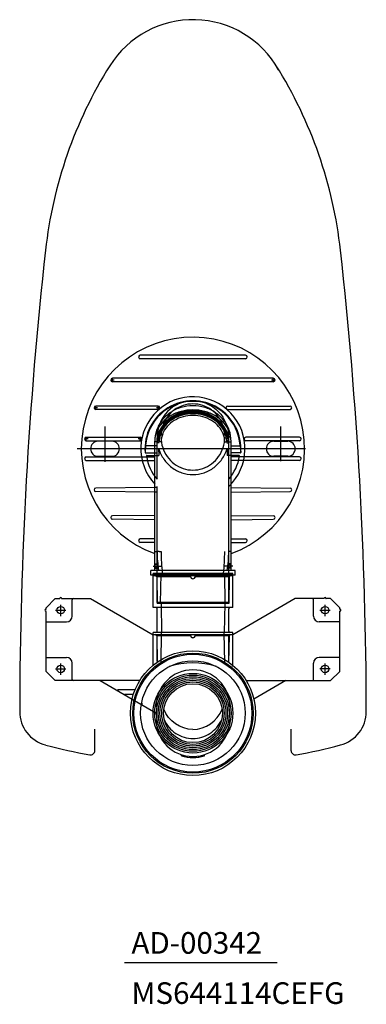
# Model space of a CAD drawing. Units: inches. Extents: x 181.4 to 279.3, y 31.6 to 99.
# Drawn here: x 267.5 to 279.3, y 31.6 to 65.1 of the extents above; entities that cross this region are included whole.
import ezdxf

# ---------------------------------------------------------------- set-up
doc = ezdxf.new("R2010")
doc.units = ezdxf.units.IN
doc.header["$MEASUREMENT"] = 0
doc.layers.add('Template', color=7, linetype='Continuous')
doc.styles.get("Standard").update_dxf_attribs({"font": 'ARIAL.TTF'})

msp = doc.modelspace()

# ---------------------------------------------------------------- linework, layer by layer
for p, q in [((275.179, 53.675), (271.596, 53.675)), ((275.179, 53.557), (271.596, 53.557)), ((270.71, 52.829), (270.592, 52.829)), ((276.125, 52.888), (270.651, 52.888)), ((270.651, 52.77), (270.651, 52.888)), ((276.125, 52.77), (270.651, 52.77)), ((276.183, 52.829), (276.065, 52.829)), ((276.124, 52.77), (276.124, 52.888)), ((270.139, 51.884), (270.021, 51.884)), ((272.206, 51.943), (270.08, 51.943)), ((270.08, 51.825), (270.08, 51.943)), ((272.206, 51.825), (270.08, 51.825)), ((272.265, 51.884), (272.147, 51.884)), ((272.206, 51.825), (272.206, 51.943)), ((274.57, 51.943), (276.695, 51.943)), ((274.57, 51.825), (276.695, 51.825)), ((270.395, 50.037), (270.395, 51.246)), ((276.38, 50.064), (276.38, 51.246)), ((269.816, 50.821), (269.698, 50.821)), ((269.757, 50.88), (271.588, 50.88)), ((269.757, 50.762), (269.757, 50.88)), ((269.757, 50.762), (271.588, 50.762)), ((270.631, 50.742), (270.159, 50.742)), ((271.647, 50.821), (271.529, 50.821)), ((271.588, 50.762), (271.588, 50.88)), ((272.088, 46.338), (272.088, 50.746)), ((272.167, 50.722), (272.088, 50.722)), ((272.167, 49.448), (272.167, 50.865)), ((272.167, 49.448), (272.167, 50.746)), ((272.236, 50.688), (272.167, 50.688)), ((272.305, 50.718), (272.236, 50.718)), ((274.47, 50.718), (274.539, 50.718)), ((274.539, 50.688), (274.608, 50.688)), ((274.608, 46.24), (274.608, 50.865)), ((274.608, 46.986), (274.608, 50.746)), ((274.608, 50.722), (274.687, 50.722)), ((274.687, 46.338), (274.687, 50.746)), ((277.018, 50.88), (275.187, 50.88)), ((277.018, 50.762), (275.187, 50.762)), ((276.144, 50.742), (276.616, 50.742)), ((277.219, 50.486), (269.442, 50.486)), ((271.776, 50.584), (271.761, 50.359)), ((271.778, 50.345), (272.167, 50.345)), ((272.167, 50.584), (271.797, 50.584)), ((272.221, 50.501), (272.225, 50.262)), ((274.555, 50.501), (274.551, 50.262)), ((274.687, 50.584), (274.978, 50.584)), ((274.997, 50.345), (274.687, 50.345)), ((274.999, 50.584), (275.015, 50.359)), ((269.757, 50.21), (272.088, 50.21)), ((269.757, 50.092), (272.088, 50.092)), ((270.159, 50.23), (270.631, 50.23)), ((271.824, 50.262), (272.225, 50.262)), ((274.952, 50.262), (274.551, 50.262)), ((277.018, 50.21), (274.687, 50.21)), ((277.018, 50.092), (274.687, 50.092)), ((276.616, 50.23), (276.144, 50.23)), ((272.088, 49.166), (270.079, 49.147)), ((272.088, 49.01), (270.079, 49.029)), ((272.167, 49.167), (272.088, 49.166)), ((272.167, 49.01), (272.088, 49.01)), ((272.167, 46.986), (272.167, 49.202)), ((272.167, 46.24), (272.167, 49.202)), ((274.687, 49.166), (276.696, 49.147)), ((274.687, 49.01), (276.696, 49.029)), ((272.088, 48.218), (270.65, 48.202)), ((272.088, 48.069), (270.65, 48.084)), ((274.687, 48.218), (276.125, 48.202)), ((274.687, 48.069), (276.125, 48.084)), ((272.088, 47.422), (271.595, 47.415)), ((274.687, 47.422), (275.18, 47.415)), ((272.088, 47.289), (271.595, 47.297)), ((272.088, 46.986), (272.167, 46.986)), ((272.167, 47.007), (272.187, 47.007)), ((272.187, 47.002), (272.236, 47.002)), ((272.236, 46.99), (272.305, 46.99)), ((274.687, 46.986), (274.608, 46.986)), ((274.687, 47.289), (275.18, 47.297)), ((271.95, 46.181), (271.95, 46.338)), ((274.825, 46.338), (271.95, 46.338)), ((272.03, 46.491), (272.343, 46.491)), ((272.088, 46.57), (272.167, 46.57)), ((272.088, 46.412), (272.167, 46.412)), ((272.167, 46.55), (272.108, 46.534)), ((272.108, 46.448), (272.108, 46.534)), ((272.108, 46.448), (272.167, 46.432)), ((274.745, 46.491), (274.432, 46.491)), ((274.687, 46.57), (274.608, 46.57)), ((274.608, 46.55), (274.667, 46.534)), ((274.667, 46.448), (274.608, 46.432)), ((274.687, 46.412), (274.608, 46.412)), ((274.667, 46.448), (274.667, 46.534)), ((274.825, 46.181), (274.825, 46.338)), ((274.825, 46.181), (271.95, 46.181)), ((274.746, 46.24), (272.029, 46.24)), ((272.049, 46.24), (272.029, 46.22)), ((272.029, 46.181), (272.029, 46.24)), ((274.746, 46.22), (272.029, 46.22)), ((272.029, 45.074), (272.029, 46.181)), ((274.746, 46.157), (272.029, 46.157)), ((272.155, 46.118), (272.115, 46.157)), ((273.307, 46.118), (272.155, 46.118)), ((272.155, 46.118), (272.167, 45.212)), ((272.167, 45.251), (272.167, 46.157)), ((272.289, 45.224), (272.305, 46.228)), ((273.305, 46.137), (273.305, 46.157)), ((273.309, 46.137), (273.309, 46.157)), ((273.466, 46.137), (273.466, 46.157)), ((274.617, 46.118), (273.468, 46.118)), ((273.47, 46.137), (273.47, 46.157)), ((274.486, 45.212), (274.47, 46.228)), ((274.608, 45.251), (274.608, 46.157)), ((274.617, 46.118), (274.608, 45.212)), ((274.62, 46.118), (274.66, 46.157)), ((274.746, 46.22), (274.726, 46.24)), ((274.746, 46.181), (274.746, 46.24)), ((274.746, 45.074), (274.746, 46.181)), ((268.387, 45.066), (268.702, 45.381)), ((268.702, 45.381), (268.85, 45.381)), ((268.857, 45.389), (268.857, 45.391)), ((268.917, 45.389), (268.917, 45.391)), ((268.924, 45.381), (269.901, 45.381)), ((269.281, 44.787), (269.281, 45.342)), ((269.901, 45.381), (272.029, 44.149)), ((276.874, 45.381), (274.746, 44.149)), ((277.851, 45.381), (276.874, 45.381)), ((277.494, 44.787), (277.494, 45.342)), ((277.859, 45.389), (277.859, 45.391)), ((277.918, 45.389), (277.918, 45.391)), ((278.073, 45.381), (277.926, 45.381)), ((278.388, 45.066), (278.073, 45.381)), ((268.377, 45.017), (268.379, 45.017)), ((268.387, 45.025), (268.387, 45.066)), ((268.709, 44.987), (269.063, 44.987)), ((268.887, 44.781), (268.887, 45.173)), ((274.746, 45.074), (272.029, 45.074)), ((272.206, 45.212), (272.167, 45.251)), ((274.608, 45.251), (272.167, 45.251)), ((274.608, 45.212), (272.167, 45.212)), ((272.167, 44.267), (272.167, 45.035)), ((272.305, 45.212), (272.321, 44.208)), ((274.47, 45.212), (274.455, 44.208)), ((274.608, 45.251), (274.569, 45.212)), ((274.608, 44.267), (274.608, 45.035)), ((277.71, 44.987), (278.065, 44.987)), ((277.888, 44.781), (277.888, 45.173)), ((278.388, 45.025), (278.388, 45.066)), ((278.398, 45.017), (278.396, 45.017)), ((268.377, 44.954), (268.379, 44.954)), ((268.387, 42.901), (268.387, 44.946)), ((278.388, 42.901), (278.388, 44.95)), ((278.398, 44.958), (278.396, 44.958)), ((268.387, 44.59), (269.084, 44.59)), ((278.388, 44.59), (277.691, 44.59)), ((274.754, 44.149), (272.021, 44.149)), ((272.029, 43.111), (272.029, 44.228)), ((274.746, 44.228), (272.029, 44.228)), ((272.157, 44.109), (272.117, 44.149)), ((273.307, 44.112), (272.155, 44.112)), ((272.157, 44.109), (272.173, 43.204)), ((272.167, 43.243), (272.167, 44.149)), ((272.305, 43.204), (272.321, 44.208)), ((273.305, 44.129), (273.305, 44.149)), ((273.309, 44.129), (273.309, 44.149)), ((273.466, 44.129), (273.466, 44.149)), ((274.62, 44.112), (273.468, 44.112)), ((273.47, 44.129), (273.47, 44.149)), ((274.47, 43.204), (274.455, 44.208)), ((274.618, 44.109), (274.602, 43.204)), ((274.608, 43.243), (274.608, 44.149)), ((274.618, 44.109), (274.658, 44.149)), ((274.746, 43.111), (274.746, 44.228)), ((268.387, 43.377), (269.084, 43.377)), ((278.388, 43.377), (277.691, 43.377)), ((268.709, 42.983), (269.063, 42.983)), ((268.887, 42.777), (268.887, 43.169)), ((269.281, 42.625), (269.281, 43.184)), ((274.746, 43.066), (274.746, 43.111)), ((277.494, 42.625), (277.494, 43.184)), ((278.066, 42.983), (277.712, 42.983)), ((277.888, 42.777), (277.888, 43.169)), ((268.387, 42.901), (268.702, 42.586)), ((278.388, 42.901), (278.073, 42.586)), ((271.574, 42.586), (268.702, 42.586)), ((270.226, 42.586), (271.316, 41.954)), ((275.201, 42.586), (278.073, 42.586)), ((276.549, 42.586), (275.459, 41.954)), ((271.416, 42.271), (270.844, 42.271)), ((271.359, 42.113), (271.056, 42.113)), ((271.316, 41.954), (272.128, 41.484)), ((270.047, 40.201), (270.047, 40.935)), ((276.734, 40.194), (276.734, 40.935)), ((272.994, 40.02), (272.994, 40.062)), ((273.191, 39.974), (273.191, 40.014)), ((273.584, 39.974), (273.584, 40.014)), ((273.781, 40.02), (273.781, 40.062)), ((271.061, 32.98), (276.257, 32.98))]:
    msp.add_line(p, q)
for points in [[(272.921, 52.031), (272.812, 51.978), (272.709, 51.914), (272.612, 51.839), (272.522, 51.755), (272.441, 51.662), (272.37, 51.562), (272.308, 51.455), (272.257, 51.342)], [(273.855, 52.031), (273.963, 51.978), (274.067, 51.914), (274.164, 51.839), (274.253, 51.755), (274.334, 51.662), (274.405, 51.562), (274.467, 51.455), (274.518, 51.342)], [(272.257, 51.342), (272.218, 51.227), (272.19, 51.109), (272.173, 50.988), (272.167, 50.865)], [(274.518, 51.342), (274.557, 51.227), (274.586, 51.109), (274.603, 50.988), (274.608, 50.865)], [(273.388, 40.924), (273.23, 40.935), (273.077, 40.971), (272.93, 41.029), (272.793, 41.109), (272.668, 41.21), (272.557, 41.328), (272.465, 41.462), (272.392, 41.608)], [(273.388, 40.924), (273.545, 40.935), (273.698, 40.971), (273.845, 41.029), (273.982, 41.109), (274.108, 41.21), (274.218, 41.328), (274.31, 41.462), (274.383, 41.608)]]:
    msp.add_lwpolyline(points)
for centre, radius in [((268.887, 44.987), 0.128), ((277.888, 44.987), 0.128), ((273.388, 41.475), 2.126), ((273.388, 41.475), 2.048), ((273.388, 41.475), 2.008), ((268.887, 42.983), 0.128), ((273.388, 41.475), 1.781), ((277.888, 42.983), 0.128), ((273.388, 41.475), 1.358), ((273.388, 41.475), 1.299), ((273.388, 41.475), 1.24), ((273.388, 41.475), 1.181), ((273.388, 41.475), 1.122), ((273.388, 41.475), 1.063), ((273.388, 41.475), 1.004)]:
    msp.add_circle(centre, radius)
for centre, radius, start, end in [((273.391, 61.767), 3.343, 29.3519, 147.932), ((283.224, 55.606), 14.947, 147.932, 173.6806), ((263.557, 55.606), 14.947, 6.3194, 32.068), ((411.849, 41.362), 144.359, 173.68064, 179.93182), ((134.932, 41.362), 144.359, 0.06818, 6.31936), ((273.388, 50.486), 3.8, 89.4371, 250.0031), ((273.388, 50.486), 3.8, 289.9969, 89.4371), ((271.596, 53.616), 0.0591, 90, 270), ((275.179, 53.616), 0.0591, 270, 90), ((270.651, 52.829), 0.0591, 90, 270), ((276.124, 52.829), 0.0591, 270, 90), ((273.388, 50.486), 1.772, 313.5422, 222.8334), ((273.388, 50.486), 1.634, 355.7066, 184.2934), ((273.388, 50.486), 1.614, 4.248, 175.752), ((273.388, 50.93), 1.085, 89.9994, 107.9685), ((273.388, 50.93), 1.085, 72.0315, 90.0006), ((270.08, 51.884), 0.0591, 90, 270), ((272.206, 51.884), 0.0591, 270, 90), ((273.325, 50.679), 1.257, 123.9125, 141.8644), ((273.386, 50.932), 1.082, 125.9481, 143.9481), ((273.371, 50.612), 1.339, 106.7228, 123.9326), ((273.349, 50.379), 1.426, 104.7354, 120.5576), ((273.366, 50.504), 1.278, 106.1716, 123.0159), ((273.35, 50.39), 1.344, 104.641, 120.3925), ((273.365, 50.493), 1.262, 106.0401, 122.7951), ((273.387, 50.931), 1.084, 107.9676, 125.9485), ((273.387, 50.563), 1.391, 89.979, 106.7597), ((273.386, 50.246), 1.565, 89.9551, 104.8237), ((273.387, 50.437), 1.348, 89.9713, 106.2236), ((273.386, 50.261), 1.479, 89.9542, 104.7315), ((273.387, 50.422), 1.336, 89.9696, 106.0957), ((273.387, 50.358), 1.356, 89.9586, 105.1682), ((273.387, 50.327), 1.356, 89.9586, 105.1682), ((273.388, 50.563), 1.391, 73.2403, 90.021), ((273.389, 50.246), 1.565, 75.1763, 90.0449), ((273.388, 50.437), 1.348, 73.7764, 90.0287), ((273.388, 50.422), 1.336, 73.9043, 90.0304), ((273.389, 50.261), 1.479, 75.2685, 90.0458), ((273.389, 50.358), 1.356, 74.8318, 90.0414), ((273.389, 50.327), 1.356, 74.8318, 90.0414), ((273.388, 50.931), 1.084, 54.0515, 72.0324), ((273.41, 50.493), 1.262, 57.2049, 73.9599), ((273.409, 50.504), 1.278, 56.9841, 73.8284), ((273.425, 50.39), 1.344, 59.6075, 75.359), ((273.404, 50.612), 1.339, 56.0674, 73.2772), ((273.426, 50.379), 1.426, 59.4424, 75.2646), ((273.389, 50.932), 1.082, 36.0519, 54.0519), ((273.45, 50.679), 1.257, 38.1356, 56.0875), ((274.569, 51.884), 0.0591, 90, 270), ((276.695, 51.884), 0.0591, 270, 90), ((273.263, 50.729), 1.177, 141.8735, 160.6338), ((273.087, 50.699), 1.008, 138.1298, 158.0851), ((273.238, 50.564), 1.211, 120.4855, 138.1374), ((273.385, 50.933), 1.08, 143.9484, 161.9675), ((273.305, 50.597), 1.167, 122.9839, 140.8825), ((273.244, 50.569), 1.136, 120.3174, 137.9471), ((273.301, 50.591), 1.145, 122.7599, 140.6426), ((273.268, 50.606), 1.079, 121.1099, 138.8381), ((273.268, 50.575), 1.079, 121.1099, 138.8381), ((273.273, 50.581), 1.013, 121.0031, 138.7189), ((273.357, 50.462), 1.248, 105.0883, 121.1711), ((273.357, 50.431), 1.248, 105.0883, 121.1711), ((273.358, 50.442), 1.176, 105.0276, 121.0661), ((273.387, 50.342), 1.28, 89.9579, 105.109), ((273.389, 50.342), 1.28, 74.891, 90.0421), ((273.417, 50.442), 1.176, 58.9339, 74.9724), ((273.419, 50.462), 1.248, 58.8289, 74.9117), ((273.419, 50.431), 1.248, 58.8289, 74.9117), ((273.502, 50.581), 1.013, 41.2811, 58.9969), ((273.507, 50.606), 1.079, 41.1619, 58.8901), ((273.507, 50.575), 1.079, 41.1619, 58.8901), ((273.474, 50.591), 1.145, 39.3574, 57.2401), ((273.47, 50.597), 1.167, 39.1175, 57.0161), ((273.532, 50.569), 1.136, 42.0529, 59.6826), ((273.537, 50.564), 1.211, 41.8626, 59.5145), ((273.39, 50.933), 1.08, 18.0325, 36.0516), ((273.513, 50.729), 1.177, 19.3662, 38.1265), ((273.688, 50.699), 1.008, 21.9149, 41.8702), ((273.217, 50.746), 1.129, 160.6749, 179.9721), ((272.978, 50.745), 0.889, 158.2016, 179.9035), ((272.993, 50.745), 0.826, 158.069, 179.8992), ((273.162, 50.688), 0.995, 160.0444, 179.9567), ((273.151, 50.688), 0.964, 159.8882, 179.9527), ((273.222, 50.665), 1.059, 140.8913, 159.9836), ((273.098, 50.7), 0.94, 137.9374, 157.9488), ((273.06, 50.748), 0.824, 158.6839, 179.9187), ((273.06, 50.717), 0.824, 158.6839, 179.9187), ((273.214, 50.663), 1.032, 140.6509, 159.8226), ((273.147, 50.712), 0.919, 138.8369, 158.5816), ((273.147, 50.681), 0.919, 138.8369, 158.5816), ((273.384, 50.934), 1.079, 161.9685, 179.9994), ((273.157, 50.682), 0.86, 138.7168, 158.4977), ((273.618, 50.682), 0.86, 21.5023, 41.2832), ((273.628, 50.712), 0.919, 21.4184, 41.1631), ((273.628, 50.681), 0.919, 21.4184, 41.1631), ((273.561, 50.663), 1.032, 20.1774, 39.3491), ((273.553, 50.665), 1.059, 20.0164, 39.1087), ((273.677, 50.7), 0.94, 22.0512, 42.0626), ((273.391, 50.934), 1.079, 0.0006, 18.0315), ((273.715, 50.748), 0.824, 0.0813, 21.3161), ((273.715, 50.717), 0.824, 0.0813, 21.3161), ((273.625, 50.688), 0.964, 0.0473, 20.1118), ((273.783, 50.745), 0.826, 0.1008, 21.931), ((273.613, 50.688), 0.995, 0.0433, 19.9556), ((273.558, 50.746), 1.129, 0.0279, 19.3251), ((273.798, 50.745), 0.889, 0.0965, 21.7984), ((269.757, 50.821), 0.0591, 90, 270), ((270.159, 50.486), 0.256, 90, 270), ((270.631, 50.486), 0.256, 270, 90), ((271.588, 50.821), 0.0591, 270, 90), ((273.074, 50.717), 0.769, 158.6024, 179.9162), ((273.447, 50.873), 1.142, 179.9914, 197.5253), ((273.702, 50.717), 0.769, 0.0838, 21.3976), ((273.329, 50.873), 1.142, 342.4747, 0.0086), ((275.187, 50.821), 0.0591, 90, 270), ((276.144, 50.486), 0.256, 90, 270), ((276.616, 50.486), 0.256, 270, 90), ((277.018, 50.821), 0.0591, 270, 90), ((271.778, 50.365), 0.0197, 184.2934, 270), ((271.797, 50.604), 0.0197, 175.752, 270), ((273.463, 50.873), 1.297, 197.3493, 214.8224), ((273.431, 50.868), 1.125, 197.5109, 215.2175), ((273.344, 50.868), 1.125, 324.7825, 342.4891), ((273.312, 50.873), 1.297, 325.1776, 342.6507), ((274.978, 50.604), 0.0197, 270, 4.248), ((274.997, 50.365), 0.0197, 270, 355.7066), ((269.757, 50.151), 0.0591, 90, 270), ((271.824, 50.243), 0.0197, 90, 188.8429), ((273.388, 50.486), 1.603, 188.8429, 220.3883), ((273.419, 50.843), 1.244, 214.8615, 232.8916), ((273.409, 50.852), 1.099, 215.2111, 233.2044), ((273.366, 50.852), 1.099, 306.7956, 324.7889), ((273.356, 50.843), 1.244, 307.1084, 325.1385), ((273.388, 50.486), 1.603, 319.6117, 351.1571), ((274.952, 50.243), 0.0197, 351.1571, 90), ((277.018, 50.151), 0.0591, 270, 90), ((273.396, 50.813), 1.205, 232.8975, 251.3103), ((273.393, 50.831), 1.072, 233.2092, 251.4984), ((273.388, 50.79), 1.182, 251.3297, 269.9875), ((273.388, 50.816), 1.056, 251.5134, 269.9904), ((273.387, 50.816), 1.056, 270.0096, 288.4866), ((273.387, 50.79), 1.182, 270.0125, 288.6703), ((273.382, 50.831), 1.072, 288.5016, 306.7908), ((273.379, 50.813), 1.205, 288.6897, 307.1025), ((270.08, 49.088), 0.0591, 90, 270), ((276.695, 49.088), 0.0591, 270, 90), ((270.651, 48.143), 0.0591, 90, 270), ((276.124, 48.143), 0.0591, 270, 90), ((271.596, 47.356), 0.0591, 90, 270), ((275.179, 47.356), 0.0591, 270, 90), ((276.498, 47.013), 4.331, 180.3571, 188.9595), ((279.104, 46.986), 6.799, 180, 186.2992), ((267.672, 46.986), 6.799, 353.7008, 0), ((270.277, 47.013), 4.331, 351.0405, 359.6429), ((273.388, 46.137), 0.0827, 180, 0), ((273.388, 46.137), 0.0788, 180, 0), ((268.85, 45.389), 0.00788, 270, 0), ((268.887, 45.391), 0.0295, 0, 180), ((268.924, 45.389), 0.00788, 180, 270), ((269.32, 45.342), 0.0394, 90, 180), ((277.455, 45.342), 0.0394, 0, 90), ((277.851, 45.389), 0.00788, 270, 0), ((277.888, 45.391), 0.0295, 0, 180), ((277.926, 45.389), 0.00788, 180, 270), ((268.377, 44.987), 0.0295, 90, 270), ((268.379, 45.025), 0.00788, 270, 0), ((272.128, 45.035), 0.0394, 0, 90), ((274.648, 45.035), 0.0394, 90, 180), ((278.396, 45.025), 0.00788, 180, 270), ((278.398, 44.987), 0.0295, 270, 90), ((268.379, 44.95), 0.00788, 0, 90), ((269.084, 44.787), 0.197, 270, 0), ((277.691, 44.787), 0.197, 180, 270), ((278.396, 44.95), 0.00788, 90, 180), ((272.128, 44.267), 0.0394, 270, 0), ((273.388, 44.129), 0.0827, 180, 0), ((273.388, 44.129), 0.0788, 180, 0), ((274.648, 44.267), 0.0394, 180, 270), ((269.084, 43.18), 0.197, 0, 90), ((277.691, 43.18), 0.197, 90, 180), ((273.388, 40.549), 2.643, 72.2157, 107.7843), ((269.32, 42.625), 0.0394, 180, 270), ((273.388, 41.692), 1.26, 0, 180), ((277.455, 42.625), 0.0394, 270, 0), ((270.844, 42.251), 0.0197, 90, 239.9205), ((271.666, 41.774), 0.0197, 90, 239.9205), ((268.67, 41.532), 1.18, 180, 255.2075), ((278.111, 41.532), 1.18, 284.7925, 0), ((273.388, 41.259), 1.26, 180, 0), ((273.455, 41.732), 1.15, 204.3029, 220.0415), ((273.414, 41.698), 1.097, 220.0839, 236.392), ((273.361, 41.698), 1.097, 303.608, 319.9161), ((273.32, 41.732), 1.15, 319.9585, 335.6971), ((273.394, 41.669), 1.061, 236.3996, 253.073), ((273.388, 41.649), 1.04, 253.0912, 269.9887), ((273.387, 41.649), 1.04, 270.0113, 286.9088), ((273.381, 41.669), 1.061, 286.927, 303.6004), ((273.391, 59.407), 19.667, 255.2453, 259.6981), ((273.391, 59.407), 19.667, 280.2815, 284.7925), ((269.9, 40.201), 0.147, 259.6981, 359.9997), ((273.388, 41.259), 1.299, 252.3603, 287.6397), ((276.876, 40.194), 0.142, 180, 280.2815)]:
    msp.add_arc(centre, radius, start, end)

# ---------------------------------------------------------------- texts
at = {"layer": 'Template'}
for s, height, p in [('AD-00342', 0.7378, (271.295, 33.277)), ('MS644114CEFG', 0.73779, (271.295, 31.566))]:
    msp.add_text(s, height=height, dxfattribs=at).set_placement(p)

doc.saveas('drawing.dxf')
